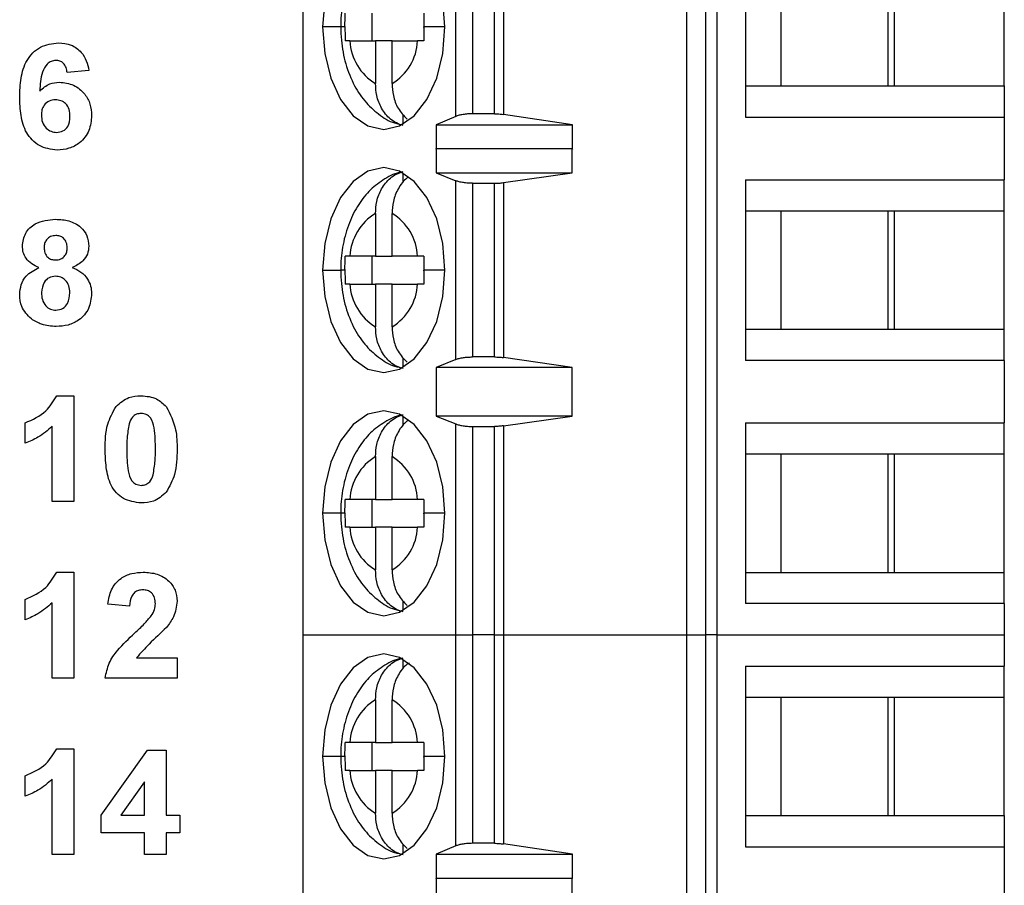
# Model space of a CAD drawing. Units: inches. Extents: x 0.1 to 16.9, y 0.1 to 10.9.
# Drawn here: x 9.3 to 10, y 7.3 to 7.9 of the extents above; entities that cross this region are included whole.
import ezdxf

# ---------------------------------------------------------------- set-up
doc = ezdxf.new("R2010")
doc.units = ezdxf.units.IN
doc.header["$MEASUREMENT"] = 0

msp = doc.modelspace()

# ---------------------------------------------------------------- linework, layer by layer
at = {"color": 7, "linetype": 'Continuous', "lineweight": 25}
for p, q in [((9.5111, 7.96737), (9.5111, 7.45064)), ((9.61937, 7.81787), (9.61937, 7.96737)), ((9.63122, 7.96737), (9.63122, 7.81973)), ((9.64679, 7.81973), (9.64679, 7.96737)), ((9.65314, 7.96737), (9.65314, 7.81928)), ((9.78306, 7.45064), (9.78306, 7.96737)), ((9.7964, 7.96737), (9.7964, 7.45064)), ((9.80432, 7.96737), (9.80432, 7.45064)), ((9.82472, 7.94522), (9.82472, 7.81727)), ((9.84971, 7.92308), (9.84971, 7.83942)), ((9.92568, 7.92308), (9.92568, 7.83942)), ((9.93033, 7.83942), (9.93033, 7.92308)), ((10.00814, 7.83942), (10.00814, 7.92308)), ((9.56021, 7.8714), (9.56021, 7.89109)), ((9.5444, 7.8714), (9.56248, 7.8714)), ((9.57423, 7.8714), (9.56248, 7.8714)), ((9.56248, 7.8714), (9.56248, 7.8411)), ((9.57423, 7.8411), (9.57423, 7.8714)), ((9.57423, 7.8714), (9.59231, 7.8714)), ((9.35938, 7.85045), (9.344, 7.84887)), ((9.82472, 7.83942), (9.84971, 7.83942)), ((9.84971, 7.83942), (9.93033, 7.83942)), ((9.93033, 7.83942), (10.00814, 7.83942)), ((10.00814, 7.83942), (10.00814, 7.81727)), ((9.58223, 7.81248), (9.58223, 7.81923)), ((9.61937, 7.81787), (9.6054, 7.81199)), ((9.64679, 7.81973), (9.63122, 7.81973)), ((9.70206, 7.81199), (9.65314, 7.81928)), ((9.82472, 7.81727), (10.00814, 7.81727)), ((10.00814, 7.81727), (10.00814, 7.77298)), ((9.6054, 7.81199), (9.70206, 7.81199)), ((9.6054, 7.81199), (9.6054, 7.79477)), ((9.70206, 7.79477), (9.70206, 7.81199)), ((9.6054, 7.79477), (9.6055, 7.79512)), ((9.6055, 7.79512), (9.6055, 7.7779)), ((9.6055, 7.79512), (9.70177, 7.79512)), ((9.70177, 7.7779), (9.70177, 7.79512)), ((9.70177, 7.79512), (9.70206, 7.79477)), ((9.58223, 7.77102), (9.58223, 7.77777)), ((9.6055, 7.7779), (9.61937, 7.7723)), ((9.6055, 7.7779), (9.70177, 7.7779)), ((9.65314, 7.77095), (9.70177, 7.7779)), ((9.61937, 7.6457), (9.61937, 7.7723)), ((9.63122, 7.77052), (9.64679, 7.77052)), ((9.63122, 7.77052), (9.63122, 7.64749)), ((9.64679, 7.64749), (9.64679, 7.77052)), ((9.65314, 7.77095), (9.65314, 7.64706)), ((9.82472, 7.77298), (10.00814, 7.77298)), ((9.82472, 7.77298), (9.82472, 7.64503)), ((10.00814, 7.75083), (10.00814, 7.77298)), ((9.56248, 7.74915), (9.56248, 7.71884)), ((9.57423, 7.71884), (9.57423, 7.74915)), ((9.84971, 7.75083), (9.82472, 7.75083)), ((9.93033, 7.75083), (9.84971, 7.75083)), ((9.84971, 7.75083), (9.84971, 7.66717)), ((9.92568, 7.75083), (9.92568, 7.66717)), ((10.00814, 7.75083), (9.93033, 7.75083)), ((9.93033, 7.66717), (9.93033, 7.75083)), ((10.00814, 7.66717), (10.00814, 7.75083)), ((9.56248, 7.71884), (9.5444, 7.71884)), ((9.56021, 7.69916), (9.56021, 7.71884)), ((9.56248, 7.71884), (9.57423, 7.71884)), ((9.59231, 7.71884), (9.57423, 7.71884)), ((9.5444, 7.69916), (9.56248, 7.69916)), ((9.57423, 7.69916), (9.56248, 7.69916)), ((9.56248, 7.69916), (9.56248, 7.66885)), ((9.57423, 7.66885), (9.57423, 7.69916)), ((9.57423, 7.69916), (9.59231, 7.69916)), ((9.82472, 7.66717), (9.84971, 7.66717)), ((9.84971, 7.66717), (9.93033, 7.66717)), ((9.93033, 7.66717), (10.00814, 7.66717)), ((10.00814, 7.64503), (10.00814, 7.66717)), ((9.58223, 7.64024), (9.58223, 7.64698)), ((9.61937, 7.6457), (9.6055, 7.6401)), ((9.64679, 7.64749), (9.63122, 7.64749)), ((9.70177, 7.6401), (9.65314, 7.64706)), ((10.00814, 7.64503), (9.82472, 7.64503)), ((10.00814, 7.64503), (10.00814, 7.60073)), ((9.70177, 7.6401), (9.6055, 7.6401)), ((9.6055, 7.6401), (9.6055, 7.60566)), ((9.70177, 7.60566), (9.70177, 7.6401)), ((9.33655, 7.62003), (9.34881, 7.62003)), ((9.34881, 7.62003), (9.34881, 7.54503)), ((9.31419, 7.58637), (9.31419, 7.6008)), ((9.58223, 7.59878), (9.58223, 7.60552)), ((9.6055, 7.60566), (9.61937, 7.60006)), ((9.70177, 7.60566), (9.6055, 7.60566)), ((9.61937, 7.45064), (9.61937, 7.60006)), ((9.65314, 7.5987), (9.70177, 7.60566)), ((9.82472, 7.60073), (10.00814, 7.60073)), ((9.82472, 7.60073), (9.82472, 7.47278)), ((10.00814, 7.57859), (10.00814, 7.60073)), ((9.33342, 7.54503), (9.33342, 7.59842)), ((9.63122, 7.59827), (9.64679, 7.59827)), ((9.63122, 7.59827), (9.63122, 7.45064)), ((9.64679, 7.45064), (9.64679, 7.59827)), ((9.65314, 7.5987), (9.65314, 7.45064)), ((9.84971, 7.57859), (9.82472, 7.57859)), ((9.93033, 7.57859), (9.84971, 7.57859)), ((9.84971, 7.57859), (9.84971, 7.49493)), ((9.92568, 7.57859), (9.92568, 7.49493)), ((10.00814, 7.57859), (9.93033, 7.57859)), ((9.93033, 7.49493), (9.93033, 7.57859)), ((10.00814, 7.49493), (10.00814, 7.57859)), ((9.56248, 7.57691), (9.56248, 7.5466)), ((9.57423, 7.5466), (9.57423, 7.57691)), ((9.34881, 7.54503), (9.33342, 7.54503)), ((9.56248, 7.5466), (9.5444, 7.5466)), ((9.56021, 7.52692), (9.56021, 7.5466)), ((9.56248, 7.5466), (9.57423, 7.5466)), ((9.59231, 7.5466), (9.57423, 7.5466)), ((9.5444, 7.52692), (9.56248, 7.52692)), ((9.57423, 7.52692), (9.56248, 7.52692)), ((9.56248, 7.52692), (9.56248, 7.49661)), ((9.57423, 7.49661), (9.57423, 7.52692)), ((9.57423, 7.52692), (9.59231, 7.52692)), ((9.33655, 7.49503), (9.34881, 7.49503)), ((9.34881, 7.49503), (9.34881, 7.42003)), ((9.82472, 7.49493), (9.84971, 7.49493)), ((9.84971, 7.49493), (9.93033, 7.49493)), ((9.93033, 7.49493), (10.00814, 7.49493)), ((10.00814, 7.47278), (10.00814, 7.49493)), ((9.31419, 7.46137), (9.31419, 7.4758)), ((9.58223, 7.46799), (9.58223, 7.47474)), ((9.33342, 7.42003), (9.33342, 7.47342)), ((9.38823, 7.47099), (9.37284, 7.4724)), ((10.00814, 7.47278), (9.82472, 7.47278)), ((10.00814, 7.47278), (10.00814, 7.45064)), ((9.5111, 7.45064), (9.61937, 7.45064)), ((9.5111, 7.45064), (9.5111, 6.9339)), ((9.61937, 7.45064), (9.63122, 7.45064)), ((9.61937, 7.30114), (9.61937, 7.45064)), ((9.64679, 7.45064), (9.63122, 7.45064)), ((9.63122, 7.45064), (9.63122, 7.303)), ((9.64679, 7.45064), (9.65314, 7.45064)), ((9.64679, 7.303), (9.64679, 7.45064)), ((9.65314, 7.45064), (9.78306, 7.45064)), ((9.65314, 7.45064), (9.65314, 7.30255)), ((9.78306, 7.45064), (9.7964, 7.45064)), ((9.78306, 6.9339), (9.78306, 7.45064)), ((9.80432, 7.45064), (9.7964, 7.45064)), ((9.7964, 7.45064), (9.7964, 6.9339)), ((9.80432, 7.45064), (10.00814, 7.45064)), ((9.80432, 7.45064), (9.80432, 6.9339)), ((10.00814, 7.45064), (10.00814, 7.42849)), ((9.3931, 7.43445), (9.42188, 7.43445)), ((9.42188, 7.43445), (9.42188, 7.42003)), ((9.58223, 7.42653), (9.58223, 7.43328)), ((9.82472, 7.42849), (10.00814, 7.42849)), ((9.82472, 7.42849), (9.82472, 7.30054)), ((10.00814, 7.40634), (10.00814, 7.42849)), ((9.34881, 7.42003), (9.33342, 7.42003)), ((9.42188, 7.42003), (9.37092, 7.42003)), ((9.56248, 7.40466), (9.56248, 7.37436)), ((9.57423, 7.37436), (9.57423, 7.40466)), ((9.84971, 7.40634), (9.82472, 7.40634)), ((9.93033, 7.40634), (9.84971, 7.40634)), ((9.84971, 7.40634), (9.84971, 7.32268)), ((9.92568, 7.40634), (9.92568, 7.32268)), ((10.00814, 7.40634), (9.93033, 7.40634)), ((9.93033, 7.32268), (9.93033, 7.40634)), ((10.00814, 7.32268), (10.00814, 7.40634)), ((9.33655, 7.37003), (9.34881, 7.37003)), ((9.34881, 7.37003), (9.34881, 7.29503)), ((9.36804, 7.32287), (9.40085, 7.36906)), ((9.40085, 7.36906), (9.41419, 7.36906)), ((9.41419, 7.36906), (9.41419, 7.32291)), ((9.56248, 7.37436), (9.5444, 7.37436)), ((9.56021, 7.35467), (9.56021, 7.37436)), ((9.56248, 7.37436), (9.57423, 7.37436)), ((9.59231, 7.37436), (9.57423, 7.37436)), ((9.31419, 7.33637), (9.31419, 7.3508)), ((9.33342, 7.29503), (9.33342, 7.34842)), ((9.5444, 7.35467), (9.56248, 7.35467)), ((9.57423, 7.35467), (9.56248, 7.35467)), ((9.56248, 7.35467), (9.56248, 7.32436)), ((9.57423, 7.32436), (9.57423, 7.35467)), ((9.57423, 7.35467), (9.59231, 7.35467)), ((9.39881, 7.34656), (9.38202, 7.32291)), ((9.39881, 7.32291), (9.39881, 7.34656)), ((9.36804, 7.31041), (9.36804, 7.32287)), ((9.38202, 7.32291), (9.39881, 7.32291)), ((9.41419, 7.32291), (9.42381, 7.32291)), ((9.42381, 7.32291), (9.42381, 7.31041)), ((9.82472, 7.32268), (9.84971, 7.32268)), ((9.84971, 7.32268), (9.93033, 7.32268)), ((9.93033, 7.32268), (10.00814, 7.32268)), ((10.00814, 7.32268), (10.00814, 7.30054)), ((9.39881, 7.31041), (9.36804, 7.31041)), ((9.39881, 7.29503), (9.39881, 7.31041)), ((9.42381, 7.31041), (9.41419, 7.31041)), ((9.41419, 7.31041), (9.41419, 7.29503)), ((9.58223, 7.29575), (9.58223, 7.30249)), ((9.61937, 7.30114), (9.6054, 7.29526)), ((9.64679, 7.303), (9.63122, 7.303)), ((9.70206, 7.29526), (9.65314, 7.30255)), ((9.82472, 7.30054), (10.00814, 7.30054)), ((10.00814, 7.30054), (10.00814, 7.25625)), ((9.34881, 7.29503), (9.33342, 7.29503)), ((9.41419, 7.29503), (9.39881, 7.29503)), ((9.6054, 7.29526), (9.70206, 7.29526)), ((9.6054, 7.29526), (9.6054, 7.27804)), ((9.70206, 7.27804), (9.70206, 7.29526)), ((9.6054, 7.27804), (9.6055, 7.27839)), ((9.6055, 7.27839), (9.6055, 7.26117)), ((9.6055, 7.27839), (9.70177, 7.27839)), ((9.70177, 7.26117), (9.70177, 7.27839)), ((9.70177, 7.27839), (9.70206, 7.27804))]:
    msp.add_line(p, q, dxfattribs=at)
at = {"color": 8, "linetype": 'Continuous', "lineweight": 25}
for p, q in [((9.53786, 7.88125), (9.52504, 7.88125)), ((9.54086, 7.88125), (9.53786, 7.88125)), ((9.61167, 7.88125), (9.59665, 7.88125)), ((9.52504, 7.709), (9.53786, 7.709)), ((9.54086, 7.709), (9.53786, 7.709)), ((9.61167, 7.709), (9.59665, 7.709)), ((9.53786, 7.53676), (9.52504, 7.53676)), ((9.54086, 7.53676), (9.53786, 7.53676)), ((9.61167, 7.53676), (9.59665, 7.53676)), ((9.53786, 7.36451), (9.52504, 7.36451)), ((9.54086, 7.36451), (9.53786, 7.36451)), ((9.61167, 7.36451), (9.59665, 7.36451))]:
    msp.add_line(p, q, dxfattribs=at)
at = {"color": 7, "linetype": 'Continuous', "lineweight": 25, "flags": 128}
for points in [[(9.61167, 7.88125), (9.61019, 7.90003), (9.60586, 7.91754), (9.59898, 7.93257), (9.59001, 7.94411), (9.57956, 7.95136), (9.56836, 7.95383), (9.55715, 7.95136), (9.5467, 7.94411), (9.53773, 7.93257), (9.53085, 7.91754), (9.52652, 7.90003), (9.52504, 7.88125)], [(9.52504, 7.88125), (9.52652, 7.86246), (9.53085, 7.84495), (9.53773, 7.82992), (9.5467, 7.81838), (9.55715, 7.81113), (9.56836, 7.80866), (9.57956, 7.81113), (9.59001, 7.81838), (9.59898, 7.82992), (9.60586, 7.84495), (9.61019, 7.86246), (9.61167, 7.88125)], [(9.61167, 7.709), (9.61019, 7.72779), (9.60586, 7.7453), (9.59898, 7.76033), (9.59001, 7.77187), (9.57956, 7.77912), (9.56836, 7.78159), (9.55715, 7.77912), (9.5467, 7.77187), (9.53773, 7.76033), (9.53085, 7.7453), (9.52652, 7.72779), (9.52504, 7.709)], [(9.52504, 7.709), (9.52652, 7.69021), (9.53085, 7.67271), (9.53773, 7.65767), (9.5467, 7.64614), (9.55715, 7.63889), (9.56836, 7.63641), (9.57956, 7.63889), (9.59001, 7.64614), (9.59898, 7.65767), (9.60586, 7.67271), (9.61019, 7.69021), (9.61167, 7.709)], [(9.61167, 7.53676), (9.61019, 7.55554), (9.60586, 7.57305), (9.59898, 7.58809), (9.59001, 7.59962), (9.57956, 7.60687), (9.56836, 7.60935), (9.55715, 7.60687), (9.5467, 7.59962), (9.53773, 7.58809), (9.53085, 7.57305), (9.52652, 7.55554), (9.52504, 7.53676)], [(9.52504, 7.53676), (9.52652, 7.51797), (9.53085, 7.50046), (9.53773, 7.48543), (9.5467, 7.47389), (9.55715, 7.46664), (9.56836, 7.46417), (9.57956, 7.46664), (9.59001, 7.47389), (9.59898, 7.48543), (9.60586, 7.50046), (9.61019, 7.51797), (9.61167, 7.53676)], [(9.61167, 7.36451), (9.61019, 7.3833), (9.60586, 7.40081), (9.59898, 7.41584), (9.59001, 7.42738), (9.57956, 7.43463), (9.56836, 7.4371), (9.55715, 7.43463), (9.5467, 7.42738), (9.53773, 7.41584), (9.53085, 7.40081), (9.52652, 7.3833), (9.52504, 7.36451)], [(9.52504, 7.36451), (9.52652, 7.34573), (9.53085, 7.32822), (9.53773, 7.31319), (9.5467, 7.30165), (9.55715, 7.2944), (9.56836, 7.29192), (9.57956, 7.2944), (9.59001, 7.30165), (9.59898, 7.31319), (9.60586, 7.32822), (9.61019, 7.34573), (9.61167, 7.36451)]]:
    msp.add_lwpolyline(points, dxfattribs=at)
at = {"color": 7, "linetype": 'Continuous', "lineweight": 25}
for centre, start, end in [((9.58184, 7.8732), 182.74226, 238.90339), ((9.55487, 7.8732), 301.097, 357.25719), ((9.58184, 7.71705), 121.09661, 177.25774), ((9.55487, 7.71705), 2.74295, 58.90286), ((9.58184, 7.70095), 182.74222, 238.90343), ((9.55487, 7.70095), 301.09705, 357.25719), ((9.58184, 7.54481), 121.09663, 177.25776), ((9.55487, 7.54481), 2.74283, 58.90293), ((9.58184, 7.52871), 182.74221, 238.9034), ((9.55487, 7.52871), 301.09707, 357.25716), ((9.58184, 7.37256), 121.09663, 177.25775), ((9.55487, 7.37256), 2.74286, 58.9029), ((9.58184, 7.35646), 182.74225, 238.90336), ((9.55487, 7.35646), 301.0971, 357.25714)]:
    msp.add_arc(centre, 0.03749, start, end, dxfattribs=at)
for points, knots in [([(9.5818, 7.95078), (9.58149, 7.95075), (9.57694, 7.95032), (9.56888, 7.94605), (9.55857, 7.93846), (9.55008, 7.92784), (9.54344, 7.91478), (9.53915, 7.89969), (9.53791, 7.8881), (9.53786, 7.882), (9.53786, 7.88125)], [0, 0, 0, 0, 0.010918, 0.160157, 0.308443, 0.463204, 0.629059, 0.804671, 0.976, 1, 1, 1, 1]), ([(9.54086, 7.88167), (9.54087, 7.88345), (9.54089, 7.88659), (9.54099, 7.88973), (9.54103, 7.89109)], [0, 0, 0, 0, 0.565987, 1, 1, 1, 1]), ([(9.59682, 7.89109), (9.59677, 7.88927), (9.59667, 7.88599), (9.59666, 7.88271), (9.59665, 7.88125)], [0, 0, 0, 0, 0.5542261, 1, 1, 1, 1]), ([(9.53786, 7.88125), (9.53795, 7.87808), (9.53821, 7.86921), (9.54101, 7.85477), (9.54699, 7.83976), (9.55541, 7.82732), (9.56563, 7.81845), (9.57388, 7.81343), (9.57869, 7.81258), (9.57928, 7.81248)], [0, 0, 0, 0, 0.104542, 0.292629, 0.486848, 0.660615, 0.823296, 0.978371, 1, 1, 1, 1]), ([(9.54086, 7.88167), (9.54086, 7.88159), (9.54086, 7.88145), (9.54086, 7.88131), (9.54086, 7.88125)], [0, 0, 0, 0, 0.560082, 1, 1, 1, 1]), ([(9.54086, 7.88125), (9.54087, 7.8794), (9.54088, 7.87611), (9.54099, 7.87283), (9.54103, 7.8714)], [0, 0, 0, 0, 0.563879, 1, 1, 1, 1]), ([(9.59665, 7.88082), (9.59665, 7.8809), (9.59665, 7.88104), (9.59665, 7.88118), (9.59665, 7.88125)], [0, 0, 0, 0, 0.559974, 1, 1, 1, 1]), ([(9.59665, 7.88082), (9.59666, 7.87904), (9.59668, 7.8759), (9.59678, 7.87277), (9.59682, 7.8714)], [0, 0, 0, 0, 0.565989, 1, 1, 1, 1]), ([(9.5444, 7.8714), (9.54369, 7.8714), (9.54242, 7.8714), (9.54145, 7.8714), (9.54103, 7.8714)], [0, 0, 0, 0, 0.5599304, 1, 1, 1, 1]), ([(9.59682, 7.8714), (9.59591, 7.8714), (9.59428, 7.8714), (9.59291, 7.8714), (9.59231, 7.8714)], [0, 0, 0, 0, 0.559952, 1, 1, 1, 1]), ([(9.31034, 7.83152), (9.3105, 7.83598), (9.31081, 7.84489), (9.31396, 7.85594), (9.31952, 7.863), (9.32666, 7.86864), (9.33345, 7.86947), (9.33796, 7.87003)], [0, 0, 0, 0, 0.250911, 0.500912, 0.626184, 0.751469, 1, 1, 1, 1]), ([(9.33796, 7.87003), (9.34096, 7.86976), (9.34696, 7.86924), (9.35395, 7.86405), (9.3579, 7.85735), (9.35889, 7.85275), (9.35938, 7.85045)], [0, 0, 0, 0, 0.279844, 0.558969, 0.779227, 1, 1, 1, 1]), ([(9.33594, 7.85753), (9.33482, 7.8574), (9.33256, 7.85714), (9.32881, 7.85441), (9.3252, 7.84715), (9.32481, 7.84038), (9.32456, 7.83586)], [0, 0, 0, 0, 0.124846, 0.2498948, 0.4983789, 1, 1, 1, 1]), ([(9.344, 7.84887), (9.34381, 7.85009), (9.34343, 7.85252), (9.34162, 7.85556), (9.33885, 7.8573), (9.33691, 7.85745), (9.33594, 7.85753)], [0, 0, 0, 0, 0.280714, 0.560038, 0.779739, 1, 1, 1, 1]), ([(9.32456, 7.83586), (9.3268, 7.83788), (9.33081, 7.84149), (9.33615, 7.84194), (9.3385, 7.84214)], [0, 0, 0, 0, 0.559017, 1, 1, 1, 1]), ([(9.3385, 7.84214), (9.34193, 7.84173), (9.3488, 7.84089), (9.3564, 7.83448), (9.36073, 7.82663), (9.36111, 7.82123), (9.36131, 7.81852)], [0, 0, 0, 0, 0.279492, 0.559173, 0.77936, 1, 1, 1, 1]), ([(9.58223, 7.81148), (9.58058, 7.81197), (9.57735, 7.81292), (9.57181, 7.81667), (9.5666, 7.82308), (9.56306, 7.8321), (9.56267, 7.83824), (9.56248, 7.8411)], [0, 0, 0, 0, 0.151708, 0.295772, 0.560127, 0.794932, 1, 1, 1, 1]), ([(9.57423, 7.8411), (9.57442, 7.83825), (9.57483, 7.83213), (9.57826, 7.82295), (9.58256, 7.81843), (9.58483, 7.81603)], [0, 0, 0, 0, 0.2911953, 0.6246161, 1, 1, 1, 1]), ([(9.33679, 7.79406), (9.33243, 7.79463), (9.32588, 7.79549), (9.31907, 7.80104), (9.31376, 7.80791), (9.31079, 7.81861), (9.31049, 7.82721), (9.31034, 7.83152)], [0, 0, 0, 0, 0.248418, 0.373716, 0.498996, 0.749045, 1, 1, 1, 1]), ([(9.33575, 7.82964), (9.33419, 7.82947), (9.33108, 7.82912), (9.32756, 7.82623), (9.32591, 7.82252), (9.32579, 7.82008), (9.32573, 7.81885)], [0, 0, 0, 0, 0.2798464, 0.559075, 0.7790943, 1, 1, 1, 1]), ([(9.34592, 7.81779), (9.34585, 7.81945), (9.34572, 7.82276), (9.34337, 7.82694), (9.33966, 7.82931), (9.33705, 7.82953), (9.33575, 7.82964)], [0, 0, 0, 0, 0.2808254, 0.5592201, 0.7794984, 1, 1, 1, 1]), ([(9.32573, 7.81885), (9.32583, 7.81713), (9.32604, 7.81371), (9.32875, 7.80959), (9.33244, 7.80703), (9.33513, 7.80672), (9.33647, 7.80656)], [0, 0, 0, 0, 0.280504, 0.559382, 0.779873, 1, 1, 1, 1]), ([(9.33647, 7.80656), (9.33803, 7.80674), (9.34115, 7.8071), (9.34555, 7.81116), (9.34578, 7.81527), (9.34592, 7.81779)], [0, 0, 0, 0, 0.280744, 0.560233, 1, 1, 1, 1]), ([(9.36131, 7.81852), (9.36098, 7.81486), (9.36034, 7.80754), (9.35376, 7.79923), (9.34539, 7.79468), (9.33965, 7.79427), (9.33679, 7.79406)], [0, 0, 0, 0, 0.280026, 0.559145, 0.779328, 1, 1, 1, 1]), ([(9.63122, 7.81973), (9.63006, 7.81971), (9.62774, 7.81966), (9.6245, 7.81926), (9.62157, 7.81868), (9.6201, 7.81814), (9.61937, 7.81787)], [0, 0, 0, 0, 0.248491, 0.499243, 0.74778, 1, 1, 1, 1]), ([(9.64679, 7.81973), (9.64788, 7.81971), (9.65008, 7.81967), (9.65211, 7.81941), (9.65314, 7.81928)], [0, 0, 0, 0, 0.494676, 1, 1, 1, 1]), ([(9.5818, 7.77853), (9.58149, 7.7785), (9.57694, 7.77808), (9.56888, 7.77381), (9.55857, 7.76621), (9.55008, 7.75559), (9.54344, 7.74254), (9.53915, 7.72744), (9.53791, 7.71586), (9.53786, 7.70975), (9.53786, 7.709)], [0, 0, 0, 0, 0.010918, 0.160157, 0.308443, 0.463204, 0.629058, 0.80467, 0.976, 1, 1, 1, 1]), ([(9.56248, 7.74915), (9.56267, 7.75201), (9.56306, 7.75814), (9.5666, 7.76717), (9.57181, 7.77357), (9.57735, 7.77733), (9.58058, 7.77828), (9.58223, 7.77876)], [0, 0, 0, 0, 0.205068, 0.439873, 0.704228, 0.848291, 1, 1, 1, 1]), ([(9.58574, 7.77482), (9.58543, 7.77462), (9.5825, 7.77274), (9.57839, 7.76706), (9.5748, 7.75817), (9.57441, 7.75202), (9.57423, 7.74915)], [0, 0, 0, 0, 0.041743, 0.401457, 0.72096, 1, 1, 1, 1]), ([(9.63122, 7.77052), (9.63014, 7.77054), (9.62793, 7.77059), (9.62473, 7.77094), (9.6217, 7.77149), (9.62016, 7.77203), (9.61937, 7.7723)], [0, 0, 0, 0, 0.232881, 0.476576, 0.732015, 1, 1, 1, 1]), ([(9.64679, 7.77052), (9.64789, 7.77054), (9.65009, 7.77057), (9.65212, 7.77082), (9.65314, 7.77095)], [0, 0, 0, 0, 0.498921, 1, 1, 1, 1]), ([(9.31227, 7.72604), (9.31271, 7.72922), (9.3136, 7.7356), (9.32251, 7.74389), (9.33077, 7.7446), (9.33582, 7.74503)], [0, 0, 0, 0, 0.279833, 0.560041, 1, 1, 1, 1]), ([(9.33582, 7.74503), (9.33902, 7.74486), (9.34538, 7.74454), (9.35342, 7.74026), (9.3586, 7.73356), (9.35912, 7.72854), (9.35938, 7.72604)], [0, 0, 0, 0, 0.280922, 0.560278, 0.780101, 1, 1, 1, 1]), ([(9.33591, 7.73349), (9.33465, 7.73338), (9.33212, 7.73315), (9.32929, 7.73081), (9.32782, 7.72788), (9.32771, 7.7259), (9.32765, 7.72491)], [0, 0, 0, 0, 0.279988, 0.558956, 0.779269, 1, 1, 1, 1]), ([(9.344, 7.72495), (9.3439, 7.7262), (9.34371, 7.72868), (9.34166, 7.73163), (9.33884, 7.73327), (9.33689, 7.73341), (9.33591, 7.73349)], [0, 0, 0, 0, 0.280236, 0.559505, 0.779497, 1, 1, 1, 1]), ([(9.32394, 7.7108), (9.32218, 7.71157), (9.31866, 7.71311), (9.31481, 7.717), (9.31263, 7.72151), (9.31239, 7.72453), (9.31227, 7.72604)], [0, 0, 0, 0, 0.2802498, 0.5594959, 0.7797502, 1, 1, 1, 1]), ([(9.32765, 7.72491), (9.32774, 7.72364), (9.32791, 7.72112), (9.32991, 7.71804), (9.3328, 7.71639), (9.33479, 7.71625), (9.33578, 7.71618)], [0, 0, 0, 0, 0.280386, 0.559377, 0.779421, 1, 1, 1, 1]), ([(9.33578, 7.71618), (9.33706, 7.7163), (9.33961, 7.71654), (9.34247, 7.71894), (9.34384, 7.72196), (9.34395, 7.72395), (9.344, 7.72495)], [0, 0, 0, 0, 0.279946, 0.558763, 0.779159, 1, 1, 1, 1]), ([(9.35938, 7.72604), (9.35918, 7.72412), (9.35878, 7.72027), (9.35479, 7.71437), (9.35033, 7.71215), (9.3476, 7.7108)], [0, 0, 0, 0, 0.280277, 0.5607, 1, 1, 1, 1]), ([(9.54086, 7.70943), (9.54087, 7.7112), (9.54089, 7.71434), (9.54099, 7.71748), (9.54103, 7.71884)], [0, 0, 0, 0, 0.565987, 1, 1, 1, 1]), ([(9.5444, 7.71884), (9.54368, 7.71884), (9.54241, 7.71884), (9.54145, 7.71884), (9.54103, 7.71884)], [0, 0, 0, 0, 0.562164, 1, 1, 1, 1]), ([(9.59682, 7.71884), (9.59591, 7.71884), (9.59428, 7.71884), (9.59292, 7.71884), (9.59231, 7.71884)], [0, 0, 0, 0, 0.557718, 1, 1, 1, 1]), ([(9.59682, 7.71884), (9.59677, 7.71703), (9.59667, 7.71375), (9.59666, 7.71046), (9.59665, 7.709)], [0, 0, 0, 0, 0.554224, 1, 1, 1, 1]), ([(9.31034, 7.6918), (9.31057, 7.69412), (9.31103, 7.69876), (9.31522, 7.70632), (9.32064, 7.7091), (9.32394, 7.7108)], [0, 0, 0, 0, 0.280815, 0.561366, 1, 1, 1, 1]), ([(9.3476, 7.7108), (9.34971, 7.70986), (9.35391, 7.70799), (9.35839, 7.70324), (9.36093, 7.69782), (9.36118, 7.69422), (9.36131, 7.69241)], [0, 0, 0, 0, 0.280212, 0.559767, 0.779786, 1, 1, 1, 1]), ([(9.33579, 7.70464), (9.33417, 7.70449), (9.33093, 7.70418), (9.32672, 7.69975), (9.32611, 7.69566), (9.32573, 7.69316)], [0, 0, 0, 0, 0.280653, 0.560378, 1, 1, 1, 1]), ([(9.34592, 7.693), (9.34581, 7.69462), (9.34558, 7.69787), (9.34311, 7.70181), (9.33962, 7.70428), (9.33707, 7.70452), (9.33579, 7.70464)], [0, 0, 0, 0, 0.28059, 0.560005, 0.779897, 1, 1, 1, 1]), ([(9.53786, 7.709), (9.53795, 7.70583), (9.53821, 7.69696), (9.54101, 7.68253), (9.54699, 7.66751), (9.55541, 7.65508), (9.56563, 7.64621), (9.57388, 7.64119), (9.57869, 7.64034), (9.57928, 7.64023)], [0, 0, 0, 0, 0.104542, 0.292629, 0.486847, 0.660614, 0.823296, 0.978371, 1, 1, 1, 1]), ([(9.54086, 7.70943), (9.54086, 7.70935), (9.54086, 7.70921), (9.54086, 7.70906), (9.54086, 7.709)], [0, 0, 0, 0, 0.559974, 1, 1, 1, 1]), ([(9.54086, 7.709), (9.54087, 7.70715), (9.54088, 7.70387), (9.54099, 7.70059), (9.54103, 7.69916)], [0, 0, 0, 0, 0.563882, 1, 1, 1, 1]), ([(9.59665, 7.70858), (9.59665, 7.70866), (9.59665, 7.7088), (9.59665, 7.70894), (9.59665, 7.709)], [0, 0, 0, 0, 0.5600281, 1, 1, 1, 1]), ([(9.59665, 7.70858), (9.59666, 7.7068), (9.59668, 7.70366), (9.59678, 7.70052), (9.59682, 7.69916)], [0, 0, 0, 0, 0.565986, 1, 1, 1, 1]), ([(9.5444, 7.69916), (9.54369, 7.69916), (9.54242, 7.69916), (9.54145, 7.69916), (9.54103, 7.69916)], [0, 0, 0, 0, 0.5599304, 1, 1, 1, 1]), ([(9.59682, 7.69916), (9.59591, 7.69916), (9.59428, 7.69916), (9.59291, 7.69916), (9.59231, 7.69916)], [0, 0, 0, 0, 0.559952, 1, 1, 1, 1]), ([(9.31864, 7.67443), (9.31593, 7.67715), (9.3111, 7.68202), (9.31057, 7.6888), (9.31034, 7.6918)], [0, 0, 0, 0, 0.558376, 1, 1, 1, 1]), ([(9.32573, 7.69316), (9.32582, 7.69145), (9.32602, 7.68804), (9.32837, 7.68377), (9.33197, 7.68102), (9.33466, 7.68074), (9.336, 7.6806)], [0, 0, 0, 0, 0.2808122, 0.5601047, 0.7800364, 1, 1, 1, 1]), ([(9.336, 7.6806), (9.33768, 7.68084), (9.34102, 7.68132), (9.34535, 7.68601), (9.3457, 7.69035), (9.34592, 7.693)], [0, 0, 0, 0, 0.279756, 0.559852, 1, 1, 1, 1]), ([(9.36131, 7.69241), (9.36093, 7.68879), (9.36017, 7.68155), (9.35324, 7.6736), (9.34475, 7.66958), (9.33908, 7.66924), (9.33625, 7.66906)], [0, 0, 0, 0, 0.2796538, 0.5587785, 0.7791091, 1, 1, 1, 1]), ([(9.33625, 7.66906), (9.3327, 7.66927), (9.32636, 7.66963), (9.321, 7.67296), (9.31864, 7.67443)], [0, 0, 0, 0, 0.560062, 1, 1, 1, 1]), ([(9.58223, 7.63924), (9.58058, 7.63973), (9.57735, 7.64067), (9.57181, 7.64443), (9.5666, 7.65083), (9.56306, 7.65986), (9.56267, 7.66599), (9.56248, 7.66885)], [0, 0, 0, 0, 0.151708, 0.295772, 0.560127, 0.794932, 1, 1, 1, 1]), ([(9.57423, 7.66885), (9.57442, 7.666), (9.57483, 7.65989), (9.57826, 7.6507), (9.58256, 7.64618), (9.58483, 7.64379)], [0, 0, 0, 0, 0.291196, 0.624616, 1, 1, 1, 1]), ([(9.61937, 7.6457), (9.62016, 7.64597), (9.6217, 7.64651), (9.62473, 7.64706), (9.62793, 7.64742), (9.63014, 7.64746), (9.63122, 7.64749)], [0, 0, 0, 0, 0.267985, 0.523424, 0.767119, 1, 1, 1, 1]), ([(9.64679, 7.64749), (9.64788, 7.64747), (9.65008, 7.64743), (9.65211, 7.64718), (9.65314, 7.64706)], [0, 0, 0, 0, 0.494766, 1, 1, 1, 1]), ([(9.31419, 7.6008), (9.31951, 7.60314), (9.32898, 7.60733), (9.33424, 7.61615), (9.33655, 7.62003)], [0, 0, 0, 0, 0.5613, 1, 1, 1, 1]), ([(9.37863, 7.61241), (9.38149, 7.61493), (9.38663, 7.61945), (9.39341, 7.61985), (9.3964, 7.62003)], [0, 0, 0, 0, 0.55803, 1, 1, 1, 1]), ([(9.3964, 7.62003), (9.40024, 7.6197), (9.40711, 7.61912), (9.41205, 7.6144), (9.41422, 7.61232)], [0, 0, 0, 0, 0.559765, 1, 1, 1, 1]), ([(9.37092, 7.58217), (9.37099, 7.58821), (9.37112, 7.59896), (9.37634, 7.60831), (9.37863, 7.61241)], [0, 0, 0, 0, 0.561501, 1, 1, 1, 1]), ([(9.3964, 7.60753), (9.39526, 7.60741), (9.39299, 7.60716), (9.38949, 7.6047), (9.38851, 7.60189), (9.38791, 7.60016)], [0, 0, 0, 0, 0.280292, 0.560021, 1, 1, 1, 1]), ([(9.4065, 7.58202), (9.40649, 7.58707), (9.40649, 7.59464), (9.40416, 7.60349), (9.40024, 7.6071), (9.39768, 7.60738), (9.3964, 7.60753)], [0, 0, 0, 0, 0.501645, 0.751184, 0.875365, 1, 1, 1, 1]), ([(9.41422, 7.61232), (9.41692, 7.60699), (9.42176, 7.59742), (9.42184, 7.58674), (9.42188, 7.58202)], [0, 0, 0, 0, 0.5574266, 1, 1, 1, 1]), ([(9.5818, 7.60629), (9.58149, 7.60626), (9.57694, 7.60583), (9.56888, 7.60156), (9.55857, 7.59397), (9.55008, 7.58335), (9.54344, 7.57029), (9.53915, 7.5552), (9.53791, 7.54361), (9.53786, 7.53751), (9.53786, 7.53676)], [0, 0, 0, 0, 0.010918, 0.160157, 0.308443, 0.463204, 0.629058, 0.804671, 0.976, 1, 1, 1, 1]), ([(9.56248, 7.57691), (9.56267, 7.57977), (9.56306, 7.5859), (9.5666, 7.59493), (9.57181, 7.60133), (9.57735, 7.60508), (9.58058, 7.60603), (9.58223, 7.60652)], [0, 0, 0, 0, 0.205068, 0.439872, 0.704228, 0.848292, 1, 1, 1, 1]), ([(9.38791, 7.60016), (9.38733, 7.5968), (9.3863, 7.59079), (9.3863, 7.5847), (9.38631, 7.58202)], [0, 0, 0, 0, 0.559541, 1, 1, 1, 1]), ([(9.58574, 7.60257), (9.58543, 7.60238), (9.5825, 7.6005), (9.57839, 7.59481), (9.5748, 7.58592), (9.57441, 7.57977), (9.57423, 7.57691)], [0, 0, 0, 0, 0.0417434, 0.4014578, 0.72096, 1, 1, 1, 1]), ([(9.61937, 7.60006), (9.6201, 7.5998), (9.62157, 7.59928), (9.62449, 7.59872), (9.62774, 7.59834), (9.63006, 7.5983), (9.63122, 7.59827)], [0, 0, 0, 0, 0.250732, 0.500624, 0.750115, 1, 1, 1, 1]), ([(9.33342, 7.59842), (9.33019, 7.59559), (9.32442, 7.59052), (9.31732, 7.58764), (9.31419, 7.58637)], [0, 0, 0, 0, 0.559728, 1, 1, 1, 1]), ([(9.65314, 7.5987), (9.65211, 7.59858), (9.65008, 7.59833), (9.64788, 7.59829), (9.64679, 7.59827)], [0, 0, 0, 0, 0.505234, 1, 1, 1, 1]), ([(9.3964, 7.54406), (9.39203, 7.54463), (9.38544, 7.54548), (9.37864, 7.55114), (9.37372, 7.55836), (9.37131, 7.5692), (9.37105, 7.57784), (9.37092, 7.58217)], [0, 0, 0, 0, 0.248313, 0.373566, 0.498718, 0.748961, 1, 1, 1, 1]), ([(9.38631, 7.58202), (9.38631, 7.57697), (9.38632, 7.56941), (9.38864, 7.56057), (9.39257, 7.55698), (9.39512, 7.5567), (9.3964, 7.55656)], [0, 0, 0, 0, 0.501685, 0.751273, 0.875338, 1, 1, 1, 1]), ([(9.40489, 7.56393), (9.40547, 7.56728), (9.4065, 7.57327), (9.4065, 7.57934), (9.4065, 7.58202)], [0, 0, 0, 0, 0.559537, 1, 1, 1, 1]), ([(9.42188, 7.58202), (9.42181, 7.57596), (9.42168, 7.56517), (9.41646, 7.55579), (9.41417, 7.55168)], [0, 0, 0, 0, 0.561517, 1, 1, 1, 1]), ([(9.3964, 7.55656), (9.39754, 7.55668), (9.39982, 7.55692), (9.40331, 7.55939), (9.40429, 7.56221), (9.40489, 7.56393)], [0, 0, 0, 0, 0.280338, 0.560028, 1, 1, 1, 1]), ([(9.41417, 7.55168), (9.41131, 7.54916), (9.40617, 7.54464), (9.3994, 7.54424), (9.3964, 7.54406)], [0, 0, 0, 0, 0.558032, 1, 1, 1, 1]), ([(9.54086, 7.53718), (9.54087, 7.53896), (9.54089, 7.5421), (9.54099, 7.54524), (9.54103, 7.5466)], [0, 0, 0, 0, 0.565987, 1, 1, 1, 1]), ([(9.5444, 7.5466), (9.54368, 7.5466), (9.54241, 7.5466), (9.54145, 7.5466), (9.54103, 7.5466)], [0, 0, 0, 0, 0.562164, 1, 1, 1, 1]), ([(9.59682, 7.5466), (9.59591, 7.5466), (9.59428, 7.5466), (9.59292, 7.5466), (9.59231, 7.5466)], [0, 0, 0, 0, 0.557718, 1, 1, 1, 1]), ([(9.59682, 7.5466), (9.59677, 7.54478), (9.59667, 7.5415), (9.59666, 7.53822), (9.59665, 7.53676)], [0, 0, 0, 0, 0.554224, 1, 1, 1, 1]), ([(9.53786, 7.53676), (9.53795, 7.53359), (9.53821, 7.52472), (9.54101, 7.51028), (9.54699, 7.49527), (9.55541, 7.48283), (9.56563, 7.47396), (9.57388, 7.46895), (9.57869, 7.46809), (9.57928, 7.46799)], [0, 0, 0, 0, 0.104542, 0.292629, 0.486847, 0.660614, 0.823296, 0.978371, 1, 1, 1, 1]), ([(9.54086, 7.53718), (9.54086, 7.5371), (9.54086, 7.53696), (9.54086, 7.53682), (9.54086, 7.53676)], [0, 0, 0, 0, 0.560028, 1, 1, 1, 1]), ([(9.54086, 7.53676), (9.54087, 7.53491), (9.54088, 7.53162), (9.54099, 7.52835), (9.54103, 7.52692)], [0, 0, 0, 0, 0.563881, 1, 1, 1, 1]), ([(9.59665, 7.53633), (9.59665, 7.53641), (9.59665, 7.53655), (9.59665, 7.5367), (9.59665, 7.53676)], [0, 0, 0, 0, 0.559998, 1, 1, 1, 1]), ([(9.59665, 7.53633), (9.59666, 7.53455), (9.59668, 7.53141), (9.59678, 7.52828), (9.59682, 7.52692)], [0, 0, 0, 0, 0.565986, 1, 1, 1, 1]), ([(9.5444, 7.52692), (9.54369, 7.52692), (9.54242, 7.52692), (9.54145, 7.52692), (9.54103, 7.52692)], [0, 0, 0, 0, 0.5599304, 1, 1, 1, 1]), ([(9.59682, 7.52692), (9.59591, 7.52692), (9.59428, 7.52692), (9.59291, 7.52692), (9.59231, 7.52692)], [0, 0, 0, 0, 0.559952, 1, 1, 1, 1]), ([(9.31419, 7.4758), (9.31951, 7.47814), (9.32898, 7.48233), (9.33424, 7.49115), (9.33655, 7.49503)], [0, 0, 0, 0, 0.5613, 1, 1, 1, 1]), ([(9.37284, 7.4724), (9.3734, 7.47592), (9.37452, 7.48292), (9.38115, 7.49083), (9.38962, 7.49451), (9.39516, 7.49485), (9.39793, 7.49503)], [0, 0, 0, 0, 0.280649, 0.558719, 0.77916, 1, 1, 1, 1]), ([(9.39793, 7.49503), (9.40125, 7.49482), (9.40787, 7.49442), (9.416, 7.48953), (9.42111, 7.48243), (9.42162, 7.47723), (9.42188, 7.47462)], [0, 0, 0, 0, 0.280687, 0.559943, 0.779893, 1, 1, 1, 1]), ([(9.58223, 7.467), (9.58058, 7.46748), (9.57735, 7.46843), (9.57181, 7.47219), (9.5666, 7.47859), (9.56306, 7.48762), (9.56267, 7.49375), (9.56248, 7.49661)], [0, 0, 0, 0, 0.151709, 0.295772, 0.560127, 0.794932, 1, 1, 1, 1]), ([(9.57423, 7.49661), (9.57442, 7.49376), (9.57483, 7.48764), (9.57826, 7.47846), (9.58256, 7.47394), (9.58483, 7.47154)], [0, 0, 0, 0, 0.2911958, 0.6246161, 1, 1, 1, 1]), ([(9.3976, 7.48253), (9.39655, 7.48246), (9.39446, 7.48232), (9.39164, 7.48074), (9.38883, 7.47704), (9.38848, 7.47348), (9.38823, 7.47099)], [0, 0, 0, 0, 0.18724, 0.374087, 0.560697, 1, 1, 1, 1]), ([(9.4065, 7.47269), (9.40642, 7.4741), (9.40627, 7.47692), (9.40414, 7.48041), (9.40093, 7.48231), (9.39871, 7.48245), (9.3976, 7.48253)], [0, 0, 0, 0, 0.280621, 0.559497, 0.779382, 1, 1, 1, 1]), ([(9.42188, 7.47462), (9.42136, 7.47075), (9.42043, 7.46382), (9.41623, 7.45827), (9.41437, 7.45581)], [0, 0, 0, 0, 0.55833, 1, 1, 1, 1]), ([(9.33342, 7.47342), (9.33019, 7.47059), (9.32442, 7.46552), (9.31732, 7.46264), (9.31419, 7.46137)], [0, 0, 0, 0, 0.559728, 1, 1, 1, 1]), ([(9.40357, 7.46402), (9.40447, 7.46552), (9.40608, 7.46821), (9.40637, 7.47132), (9.4065, 7.47269)], [0, 0, 0, 0, 0.560186, 1, 1, 1, 1]), ([(9.39177, 7.45191), (9.3941, 7.45405), (9.39825, 7.45787), (9.40194, 7.46214), (9.40357, 7.46402)], [0, 0, 0, 0, 0.560261, 1, 1, 1, 1]), ([(9.41437, 7.45581), (9.41023, 7.45198), (9.40286, 7.44514), (9.39607, 7.43771), (9.3931, 7.43445)], [0, 0, 0, 0, 0.5607851, 1, 1, 1, 1]), ([(9.37092, 7.42003), (9.37165, 7.42362), (9.37312, 7.43081), (9.38083, 7.44158), (9.38762, 7.44799), (9.39177, 7.45191)], [0, 0, 0, 0, 0.2795163, 0.559299, 1, 1, 1, 1]), ([(9.5818, 7.43405), (9.58149, 7.43402), (9.57694, 7.43359), (9.56888, 7.42932), (9.55857, 7.42172), (9.55008, 7.41111), (9.54344, 7.39805), (9.53915, 7.38296), (9.53791, 7.37137), (9.53786, 7.36526), (9.53786, 7.36451)], [0, 0, 0, 0, 0.010918, 0.160157, 0.308443, 0.463204, 0.629058, 0.80467, 0.976, 1, 1, 1, 1]), ([(9.56248, 7.40466), (9.56267, 7.40752), (9.56306, 7.41366), (9.5666, 7.42268), (9.57181, 7.42909), (9.57735, 7.43284), (9.58058, 7.43379), (9.58223, 7.43428)], [0, 0, 0, 0, 0.205068, 0.439873, 0.704228, 0.848292, 1, 1, 1, 1]), ([(9.58625, 7.43066), (9.58577, 7.43036), (9.58265, 7.4284), (9.57838, 7.42259), (9.5748, 7.41368), (9.57441, 7.40753), (9.57423, 7.40466)], [0, 0, 0, 0, 0.063717, 0.415182, 0.727358, 1, 1, 1, 1]), ([(9.31419, 7.3508), (9.31951, 7.35314), (9.32898, 7.35733), (9.33424, 7.36615), (9.33655, 7.37003)], [0, 0, 0, 0, 0.5613, 1, 1, 1, 1]), ([(9.54086, 7.36494), (9.54087, 7.36672), (9.54089, 7.36986), (9.54099, 7.37299), (9.54103, 7.37436)], [0, 0, 0, 0, 0.565987, 1, 1, 1, 1]), ([(9.5444, 7.37436), (9.54368, 7.37436), (9.54241, 7.37436), (9.54145, 7.37436), (9.54103, 7.37436)], [0, 0, 0, 0, 0.562164, 1, 1, 1, 1]), ([(9.59682, 7.37436), (9.59591, 7.37436), (9.59428, 7.37436), (9.59292, 7.37436), (9.59231, 7.37436)], [0, 0, 0, 0, 0.557718, 1, 1, 1, 1]), ([(9.59682, 7.37436), (9.59677, 7.37254), (9.59667, 7.36926), (9.59666, 7.36598), (9.59665, 7.36451)], [0, 0, 0, 0, 0.554223, 1, 1, 1, 1]), ([(9.53786, 7.36451), (9.53795, 7.36134), (9.53821, 7.35248), (9.54101, 7.33804), (9.54699, 7.32302), (9.55541, 7.31059), (9.56563, 7.30172), (9.57388, 7.2967), (9.57869, 7.29585), (9.57928, 7.29575)], [0, 0, 0, 0, 0.1045418, 0.2926286, 0.4868473, 0.6606144, 0.8232957, 0.9783705, 1, 1, 1, 1]), ([(9.54086, 7.36494), (9.54086, 7.36486), (9.54086, 7.36472), (9.54086, 7.36458), (9.54086, 7.36451)], [0, 0, 0, 0, 0.560001, 1, 1, 1, 1]), ([(9.54086, 7.36451), (9.54087, 7.36266), (9.54088, 7.35938), (9.54099, 7.3561), (9.54103, 7.35467)], [0, 0, 0, 0, 0.563881, 1, 1, 1, 1]), ([(9.59665, 7.36409), (9.59665, 7.36417), (9.59665, 7.36431), (9.59665, 7.36445), (9.59665, 7.36451)], [0, 0, 0, 0, 0.560001, 1, 1, 1, 1]), ([(9.59665, 7.36409), (9.59666, 7.36231), (9.59668, 7.35917), (9.59678, 7.35603), (9.59682, 7.35467)], [0, 0, 0, 0, 0.565987, 1, 1, 1, 1]), ([(9.33342, 7.34842), (9.33019, 7.34559), (9.32442, 7.34052), (9.31732, 7.33764), (9.31419, 7.33637)], [0, 0, 0, 0, 0.559728, 1, 1, 1, 1]), ([(9.5444, 7.35467), (9.54369, 7.35467), (9.54242, 7.35467), (9.54145, 7.35467), (9.54103, 7.35467)], [0, 0, 0, 0, 0.55993, 1, 1, 1, 1]), ([(9.59682, 7.35467), (9.59591, 7.35467), (9.59428, 7.35467), (9.59291, 7.35467), (9.59231, 7.35467)], [0, 0, 0, 0, 0.559952, 1, 1, 1, 1]), ([(9.58223, 7.29475), (9.58058, 7.29524), (9.57735, 7.29619), (9.57181, 7.29994), (9.5666, 7.30635), (9.56306, 7.31537), (9.56267, 7.3215), (9.56248, 7.32436)], [0, 0, 0, 0, 0.1517085, 0.2957719, 0.5601274, 0.7949319, 1, 1, 1, 1]), ([(9.57423, 7.32436), (9.57442, 7.32151), (9.57483, 7.3154), (9.57826, 7.30621), (9.58256, 7.30169), (9.58483, 7.2993)], [0, 0, 0, 0, 0.291196, 0.624616, 1, 1, 1, 1]), ([(9.63122, 7.303), (9.63006, 7.30297), (9.62774, 7.30293), (9.6245, 7.30253), (9.62157, 7.30195), (9.6201, 7.30141), (9.61937, 7.30114)], [0, 0, 0, 0, 0.248491, 0.499243, 0.74778, 1, 1, 1, 1]), ([(9.64679, 7.303), (9.64788, 7.30298), (9.65008, 7.30294), (9.65211, 7.30268), (9.65314, 7.30255)], [0, 0, 0, 0, 0.494676, 1, 1, 1, 1])]:
    msp.add_open_spline(points, degree=3, knots=knots, dxfattribs=at)

doc.saveas('drawing.dxf')
